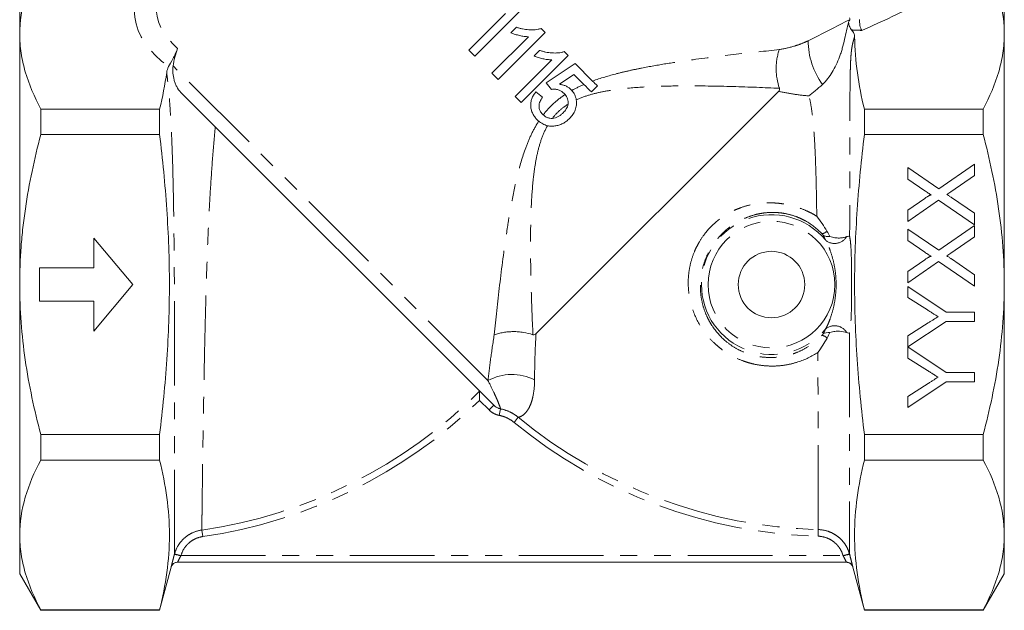
# Model space of a CAD drawing. Units: millimetres. Extents: x 165 to 239, y 88 to 258.
# Drawn here: x 165 to 239, y 177 to 221 of the extents above; entities that cross this region are included whole.
import ezdxf

# ---------------------------------------------------------------- set-up
doc = ezdxf.new("R2010")
doc.units = ezdxf.units.MM
doc.linetypes.add('PHANTOM', pattern=[12.7, 6.35, -1.27, 1.27, -1.27, 1.27, -1.27])

msp = doc.modelspace()

# ---------------------------------------------------------------- linework, layer by layer
at = {"color": 7, "linetype": 'Continuous', "lineweight": 15}
for p, q in [((164.6, 220.166), (164.6, 223.08)), ((238.6, 220.166), (238.6, 223.08)), ((198.808, 218.504), (202.344, 222.04)), ((201.11, 221.713), (198.355, 218.958)), ((201.932, 220.685), (201.514, 220.267)), ((204.085, 220.299), (203.793, 220.591)), ((164.6, 201.33), (164.6, 220.166)), ((202.851, 219.972), (200.096, 217.217)), ((200.549, 216.764), (204.085, 220.299)), ((238.6, 201.33), (238.6, 220.166)), ((198.355, 218.958), (198.808, 218.504)), ((202.29, 215.023), (205.825, 218.559)), ((203.672, 218.944), (203.254, 218.526)), ((205.825, 218.559), (205.533, 218.85)), ((204.591, 218.231), (201.836, 215.476)), ((206.342, 217.951), (204.166, 216.501)), ((207.658, 216.635), (206.342, 217.951)), ((200.096, 217.217), (200.549, 216.764)), ((205.163, 216.392), (206.259, 217.128)), ((206.259, 217.128), (207.01, 216.377)), ((204.166, 216.501), (204.574, 216.002)), ((200.23, 192.255), (176.721, 215.765)), ((201.836, 215.476), (202.29, 215.023)), ((203.894, 215.413), (203.396, 215.821)), ((203.407, 197.638), (221.63, 215.86)), ((166.188, 214.527), (166.188, 212.608)), ((175.114, 214.527), (166.188, 214.527)), ((175.114, 212.608), (175.114, 214.527)), ((228.087, 212.608), (228.087, 214.527)), ((228.087, 214.527), (237.013, 214.527)), ((237.013, 214.527), (237.013, 212.608)), ((175.114, 212.608), (166.188, 212.608)), ((228.087, 212.608), (237.013, 212.608)), ((233.668, 208.531), (236.35, 210.379)), ((236.35, 210.379), (236.35, 209.529)), ((231.35, 210.123), (233.668, 208.531)), ((231.35, 209.261), (231.35, 210.123)), ((236.35, 209.529), (234.584, 208.312)), ((232.617, 208.392), (231.35, 209.261)), ((231.35, 206.934), (232.616, 207.806)), ((233.66, 207.676), (231.35, 206.084)), ((236.35, 205.828), (233.66, 207.676)), ((234.63, 207.871), (236.35, 206.688)), ((231.35, 206.084), (231.35, 206.934)), ((236.35, 206.688), (236.35, 205.828)), ((233.668, 203.916), (236.35, 205.764)), ((236.35, 205.764), (236.35, 204.913)), ((231.35, 205.507), (233.668, 203.916)), ((231.35, 204.646), (231.35, 205.507)), ((173.1, 201.33), (170.164, 204.83)), ((170.164, 204.83), (170.164, 202.58)), ((232.617, 203.777), (231.35, 204.646)), ((236.35, 204.913), (234.584, 203.697)), ((231.35, 202.318), (232.616, 203.191)), ((233.66, 203.061), (231.35, 201.469)), ((236.35, 201.213), (233.66, 203.061)), ((234.63, 203.256), (236.35, 202.073)), ((170.164, 202.58), (166.1, 202.58)), ((166.1, 202.58), (166.1, 200.08)), ((231.35, 201.469), (231.35, 202.318)), ((236.35, 202.073), (236.35, 201.213)), ((164.6, 182.494), (164.6, 201.33)), ((170.164, 197.83), (173.1, 201.33)), ((238.6, 182.494), (238.6, 201.33)), ((231.35, 201.19), (234.232, 199.266)), ((231.35, 200.355), (231.35, 201.19)), ((166.1, 200.08), (170.164, 200.08)), ((170.164, 200.08), (170.164, 197.83)), ((232.822, 199.424), (231.35, 200.355)), ((234.232, 199.266), (236.35, 199.266)), ((236.35, 199.266), (236.35, 198.561)), ((234.232, 198.561), (231.35, 196.643)), ((231.35, 197.473), (232.879, 198.442)), ((236.35, 198.561), (234.232, 198.561)), ((231.35, 196.643), (231.35, 197.473)), ((231.35, 196.638), (234.232, 194.715)), ((231.35, 195.804), (231.35, 196.638)), ((232.822, 194.872), (231.35, 195.804)), ((234.232, 194.715), (236.35, 194.715)), ((236.35, 194.715), (236.35, 194.01)), ((234.232, 194.01), (231.35, 192.087)), ((231.35, 192.921), (232.879, 193.891)), ((236.35, 194.01), (234.232, 194.01)), ((231.35, 192.087), (231.35, 192.921)), ((166.188, 190.052), (166.188, 188.133)), ((175.114, 190.052), (166.188, 190.052)), ((175.114, 188.133), (175.114, 190.052)), ((228.087, 190.052), (237.013, 190.052)), ((228.087, 188.133), (228.087, 190.052)), ((237.013, 190.052), (237.013, 188.133)), ((175.114, 188.133), (166.188, 188.133)), ((228.087, 188.133), (237.013, 188.133)), ((164.6, 179.58), (164.6, 182.494)), ((238.6, 179.58), (238.6, 182.494)), ((175.114, 176.83), (175.983, 180.074)), ((226.736, 180.445), (176.464, 180.445)), ((227.218, 180.074), (228.087, 176.83)), ((164.6, 179.58), (166.188, 176.83)), ((237.013, 176.83), (238.6, 179.58)), ((175.114, 176.855), (166.188, 176.855)), ((166.188, 176.855), (166.188, 176.83)), ((166.188, 176.83), (175.114, 176.83)), ((175.114, 176.83), (175.114, 176.855)), ((228.087, 176.83), (228.087, 176.855)), ((228.087, 176.855), (237.013, 176.855)), ((228.087, 176.83), (237.013, 176.83)), ((237.013, 176.855), (237.013, 176.83))]:
    msp.add_line(p, q, dxfattribs=at)
at = {"color": 8, "linetype": 'PHANTOM', "lineweight": 0}
for p, q in [((199.795, 194.105), (176.129, 217.771)), ((199.877, 191.902), (199.165, 192.613)), ((199.877, 191.902), (200.23, 192.255)), ((200.648, 191.489), (200.746, 191.979)), ((201.757, 190.963), (202.074, 191.347)), ((178.288, 182.87), (178.359, 182.377)), ((224.61, 182.402), (224.623, 182.901)), ((176.239, 181.083), (176.719, 180.945)), ((176.719, 180.945), (226.481, 180.945)), ((226.481, 180.945), (226.962, 181.081))]:
    msp.add_line(p, q, dxfattribs=at)
msp.add_circle((221.1, 201.33), 4.765, dxfattribs=at)
at = {"color": 7, "linetype": 'Continuous', "lineweight": 15}
msp.add_circle((221.1, 201.33), 2.5, dxfattribs=at)
at = {"color": 8, "linetype": 'PHANTOM', "lineweight": 0}
for centre, radius, start, end in [((229.491, 219.69), 5.634, 180.17972, 216.0556), ((221.1, 201.33), 5.26, 39.63082, 320.36918), ((224.716, 205.939), 0.815, 283.14942, 312.8157), ((225.849, 205.473), 1.052, 228.51304, 329.21057), ((225.849, 197.186), 1.052, 30.20298, 131.47081), ((224.704, 196.691), 0.847, 46.90766, 76.4958), ((201.59, 190.855), 3.713, 62.6478, 118.91203), ((173.046, 219.439), 36.943, 278.15728, 314.99758), ((173.046, 219.439), 37.441, 278.15728, 314.23483), ((225.6, 219.83), 37.441, 230.44408, 268.48467), ((225.6, 219.83), 36.943, 230.44408, 268.48467), ((175.597, 177.22), 3.871, 73.30121, 80.64336), ((227.81, 176.446), 4.675, 100.31759, 106.40439), ((176.464, 179.945), 0.5, 138.27164, 165.00452), ((226.736, 179.945), 0.5, 14.99509, 89.99963)]:
    msp.add_arc(centre, radius, start, end, dxfattribs=at)
at = {"color": 7, "linetype": 'Continuous', "lineweight": 15}
for centre, start, end in [((176.466, 179.945), 90.00003, 165.00618), ((176.464, 179.945), 90.00015, 138.27172), ((226.735, 179.945), 14.9656, 89.99997)]:
    msp.add_arc(centre, 0.5, start, end, dxfattribs=at)
at = {"color": 8, "linetype": 'PHANTOM', "lineweight": 0}
for centre, major_axis, ratio, start_param, end_param in [((209.102, 229.331), (34.17, 7.86), 0.327769, 2.738576, 3.37632), ((209.102, 227.166), (35.842, 5.816), 0.341999, 2.799072, 3.468128), ((206.792, 226.589), (33.554, 5.445), 0.341999, 5.335364, 5.516901)]:
    msp.add_ellipse(centre, major_axis=major_axis, ratio=ratio, start_param=start_param, end_param=end_param, dxfattribs=at)
at = {"color": 7, "linetype": 'Continuous', "lineweight": 15}
for points, knots in [([(166.188, 225.805), (165.696, 224.878), (165.296, 223.946), (164.748, 222.068), (164.6, 221.121), (164.6, 220.166)], [0, 0, 0, 0, 0.5, 0.5, 1, 1, 1, 1]), ([(237.508, 224.799), (237.854, 224.035), (238.129, 223.267), (238.502, 221.723), (238.6, 220.947), (238.6, 220.166)], [0, 0, 0, 0, 0.5, 0.5, 1, 1, 1, 1]), ([(203.793, 220.591), (203.717, 220.567), (203.641, 220.544), (203.487, 220.514), (203.409, 220.504), (203.175, 220.483), (203.018, 220.484), (202.701, 220.504), (202.545, 220.526), (202.312, 220.574), (202.235, 220.593), (202.082, 220.636), (202.007, 220.66), (201.932, 220.685)], [0, 0, 0, 0, 0.125, 0.125, 0.25, 0.25, 0.5, 0.5, 0.75, 0.75, 0.875, 0.875, 1, 1, 1, 1]), ([(224.936, 216.374), (225.084, 216.509), (225.212, 216.659), (225.452, 216.973), (225.563, 217.137), (225.774, 217.484), (225.874, 217.666), (226.057, 218.045), (226.141, 218.243), (226.256, 218.553), (226.293, 218.659), (226.362, 218.876), (226.395, 218.987), (226.489, 219.321), (226.544, 219.548), (226.648, 220.009), (226.696, 220.234), (226.791, 220.664), (226.84, 220.872), (226.894, 221.06)], [0, 0, 0, 0, 0.125, 0.125, 0.25, 0.25, 0.375, 0.375, 0.5, 0.5, 0.5625, 0.5625, 0.625, 0.625, 0.75, 0.75, 0.875, 0.875, 1, 1, 1, 1]), ([(227.127, 220.478), (227.101, 220.505), (227.076, 220.539), (227.027, 220.62), (227.002, 220.667), (226.958, 220.768), (226.937, 220.824), (226.907, 220.94), (226.896, 221.001), (226.894, 221.06)], [0, 0, 0, 0, 0.25, 0.25, 0.5, 0.5, 0.75, 0.75, 1, 1, 1, 1]), ([(227.723, 221.254), (227.719, 221.227), (227.717, 221.197), (227.715, 221.13), (227.716, 221.093), (227.723, 220.979), (227.734, 220.897), (227.767, 220.739), (227.787, 220.665), (227.832, 220.538), (227.857, 220.484), (227.882, 220.446)], [0, 0, 0, 0, 0.125, 0.125, 0.25, 0.25, 0.5, 0.5, 0.75, 0.75, 1, 1, 1, 1]), ([(164.6, 220.166), (164.6, 219.929), (164.609, 219.691), (164.645, 219.214), (164.672, 218.975), (164.78, 218.262), (164.886, 217.79), (165.298, 216.379), (165.698, 215.45), (166.188, 214.527)], [0, 0, 0, 0, 0.125, 0.125, 0.25, 0.25, 0.5, 0.5, 1, 1, 1, 1]), ([(201.514, 220.267), (201.567, 220.245), (201.62, 220.222), (201.728, 220.183), (201.782, 220.165), (201.947, 220.115), (202.059, 220.086), (202.282, 220.033), (202.395, 220.012), (202.565, 219.989), (202.622, 219.982), (202.736, 219.974), (202.793, 219.973), (202.851, 219.972)], [0, 0, 0, 0, 0.125, 0.125, 0.25, 0.25, 0.5, 0.5, 0.75, 0.75, 0.875, 0.875, 1, 1, 1, 1]), ([(227.127, 220.478), (227.199, 220.398), (227.256, 220.314), (227.331, 220.145), (227.35, 220.058), (227.351, 219.97)], [0, 0, 0, 0, 0.5, 0.5, 1, 1, 1, 1]), ([(228.087, 214.527), (227.863, 215.434), (227.682, 216.341), (227.43, 218.156), (227.36, 219.063), (227.351, 219.97)], [0, 0, 0, 0, 0.5, 0.5, 1, 1, 1, 1]), ([(238.6, 220.166), (238.6, 219.693), (238.564, 219.217), (238.422, 218.265), (238.315, 217.791), (237.903, 216.38), (237.503, 215.45), (237.013, 214.527)], [0, 0, 0, 0, 0.25, 0.25, 0.5, 0.5, 1, 1, 1, 1]), ([(175.792, 217.726), (175.881, 217.89), (175.992, 218.082), (176.171, 218.424), (176.233, 218.547), (176.354, 218.805), (176.413, 218.94), (176.468, 219.083)], [0, 0, 0, 0, 0.5, 0.5, 0.75, 0.75, 1, 1, 1, 1]), ([(203.254, 218.526), (203.307, 218.504), (203.361, 218.482), (203.468, 218.442), (203.523, 218.424), (203.687, 218.374), (203.798, 218.345), (204.022, 218.293), (204.134, 218.271), (204.305, 218.248), (204.362, 218.242), (204.477, 218.234), (204.534, 218.233), (204.591, 218.231)], [0, 0, 0, 0, 0.125, 0.125, 0.25, 0.25, 0.5, 0.5, 0.75, 0.75, 0.875, 0.875, 1, 1, 1, 1]), ([(205.533, 218.85), (205.457, 218.827), (205.38, 218.804), (205.226, 218.773), (205.148, 218.764), (204.914, 218.742), (204.757, 218.743), (204.441, 218.764), (204.284, 218.786), (204.052, 218.834), (203.975, 218.853), (203.823, 218.896), (203.748, 218.92), (203.672, 218.944)], [0, 0, 0, 0, 0.125, 0.125, 0.25, 0.25, 0.5, 0.5, 0.75, 0.75, 0.875, 0.875, 1, 1, 1, 1]), ([(221.695, 216.093), (221.617, 216.326), (221.558, 216.565), (221.498, 216.936), (221.483, 217.061), (221.462, 217.316), (221.457, 217.444), (221.457, 217.696), (221.461, 217.821), (221.481, 218.069), (221.495, 218.193), (221.535, 218.435), (221.559, 218.553), (221.603, 218.724), (221.618, 218.78), (221.652, 218.891), (221.671, 218.946), (221.689, 218.998)], [0, 0, 0, 0, 0.25, 0.25, 0.375, 0.375, 0.5, 0.5, 0.625, 0.625, 0.75, 0.75, 0.875, 0.875, 0.9375, 0.9375, 1, 1, 1, 1]), ([(176.129, 217.771), (176.106, 217.612), (176.104, 217.446), (176.123, 217.186), (176.134, 217.097), (176.163, 216.92), (176.182, 216.831), (176.227, 216.654), (176.254, 216.566), (176.319, 216.389), (176.356, 216.302), (176.483, 216.053), (176.59, 215.896), (176.721, 215.765)], [0, 0, 0, 0, 0.25, 0.25, 0.375, 0.375, 0.5, 0.5, 0.625, 0.625, 0.75, 0.75, 1, 1, 1, 1]), ([(206.03, 215.997), (206.001, 216.025), (205.972, 216.052), (205.911, 216.103), (205.879, 216.127), (205.78, 216.194), (205.711, 216.233), (205.562, 216.299), (205.485, 216.326), (205.326, 216.367), (205.245, 216.38), (205.163, 216.392)], [0, 0, 0, 0, 0.125, 0.125, 0.25, 0.25, 0.5, 0.5, 0.75, 0.75, 1, 1, 1, 1]), ([(221.63, 215.86), (221.657, 215.887), (221.681, 215.919), (221.708, 215.996), (221.711, 216.044), (221.695, 216.093)], [0, 0, 0, 0, 0.5, 0.5, 1, 1, 1, 1]), ([(224.936, 216.374), (224.758, 216.211), (224.583, 216.062), (224.328, 215.851), (224.244, 215.783), (224.078, 215.651), (223.996, 215.587), (223.916, 215.525)], [0, 0, 0, 0, 0.5, 0.5, 0.75, 0.75, 1, 1, 1, 1]), ([(203.396, 215.821), (203.364, 215.782), (203.333, 215.743), (203.275, 215.662), (203.248, 215.621), (203.173, 215.493), (203.129, 215.404), (203.06, 215.217), (203.036, 215.122), (203.007, 214.928), (203.003, 214.828), (203.015, 214.634), (203.031, 214.539), (203.081, 214.353), (203.117, 214.263), (203.203, 214.094), (203.254, 214.014), (203.339, 213.9), (203.369, 213.864), (203.432, 213.793), (203.464, 213.759), (203.497, 213.725)], [0, 0, 0, 0, 0.0625, 0.0625, 0.125, 0.125, 0.25, 0.25, 0.375, 0.375, 0.5, 0.5, 0.625, 0.625, 0.75, 0.75, 0.875, 0.875, 0.9375, 0.9375, 1, 1, 1, 1]), ([(203.908, 214.13), (203.868, 214.172), (203.83, 214.214), (203.762, 214.305), (203.732, 214.354), (203.682, 214.458), (203.663, 214.514), (203.637, 214.628), (203.63, 214.687), (203.633, 214.807), (203.639, 214.867), (203.667, 214.984), (203.687, 215.043), (203.734, 215.154), (203.762, 215.208), (203.824, 215.312), (203.859, 215.363), (203.894, 215.413)], [0, 0, 0, 0, 0.125, 0.125, 0.25, 0.25, 0.375, 0.375, 0.5, 0.5, 0.625, 0.625, 0.75, 0.75, 0.875, 0.875, 1, 1, 1, 1]), ([(204.574, 216.002), (204.617, 216.01), (204.66, 216.018), (204.745, 216.026), (204.787, 216.026), (204.914, 216.02), (205, 216.006), (205.16, 215.958), (205.234, 215.92), (205.339, 215.851), (205.372, 215.826), (205.436, 215.772), (205.466, 215.743), (205.496, 215.715)], [0, 0, 0, 0, 0.125, 0.125, 0.25, 0.25, 0.5, 0.5, 0.75, 0.75, 0.875, 0.875, 1, 1, 1, 1]), ([(205.585, 215.618), (205.626, 215.57), (205.663, 215.519), (205.729, 215.409), (205.759, 215.351), (205.801, 215.225), (205.815, 215.161), (205.827, 215.027), (205.823, 214.959), (205.812, 214.893)], [0, 0, 0, 0, 0.25, 0.25, 0.5, 0.5, 0.75, 0.75, 1, 1, 1, 1]), ([(206.43, 215.224), (206.409, 215.358), (206.371, 215.486), (206.253, 215.726), (206.18, 215.833), (206.094, 215.928)], [0, 0, 0, 0, 0.5, 0.5, 1, 1, 1, 1]), ([(205.812, 214.893), (205.801, 214.83), (205.785, 214.768), (205.739, 214.649), (205.71, 214.592), (205.645, 214.484), (205.609, 214.432), (205.53, 214.333), (205.487, 214.287), (205.442, 214.242)], [0, 0, 0, 0, 0.25, 0.25, 0.5, 0.5, 0.75, 0.75, 1, 1, 1, 1]), ([(205.923, 213.815), (205.967, 213.862), (206.012, 213.909), (206.096, 214.008), (206.135, 214.059), (206.242, 214.218), (206.304, 214.333), (206.373, 214.517), (206.393, 214.579), (206.422, 214.705), (206.432, 214.769), (206.452, 214.964), (206.449, 215.096), (206.43, 215.224)], [0, 0, 0, 0, 0.125, 0.125, 0.25, 0.25, 0.5, 0.5, 0.625, 0.625, 0.75, 0.75, 1, 1, 1, 1]), ([(204.635, 213.832), (204.57, 213.827), (204.505, 213.831), (204.41, 213.846), (204.378, 213.852), (204.315, 213.869), (204.285, 213.88), (204.197, 213.916), (204.141, 213.946), (204.036, 214.015), (203.989, 214.054), (203.944, 214.096)], [0, 0, 0, 0, 0.25, 0.25, 0.375, 0.375, 0.5, 0.5, 0.75, 0.75, 1, 1, 1, 1]), ([(205.442, 214.242), (205.387, 214.188), (205.33, 214.135), (205.209, 214.042), (205.145, 214), (205.009, 213.926), (204.937, 213.896), (204.789, 213.851), (204.712, 213.837), (204.635, 213.832)], [0, 0, 0, 0, 0.25, 0.25, 0.5, 0.5, 0.75, 0.75, 1, 1, 1, 1]), ([(203.609, 213.621), (203.655, 213.581), (203.703, 213.544), (203.805, 213.474), (203.858, 213.441), (204.025, 213.352), (204.143, 213.308), (204.269, 213.279)], [0, 0, 0, 0, 0.25, 0.25, 0.5, 0.5, 1, 1, 1, 1]), ([(204.269, 213.279), (204.36, 213.258), (204.453, 213.246), (204.638, 213.239), (204.731, 213.247), (204.823, 213.257)], [0, 0, 0, 0, 0.5, 0.5, 1, 1, 1, 1]), ([(204.823, 213.257), (204.875, 213.265), (204.927, 213.272), (205.03, 213.294), (205.081, 213.308), (205.231, 213.355), (205.328, 213.394), (205.513, 213.49), (205.601, 213.546), (205.727, 213.64), (205.768, 213.673), (205.847, 213.742), (205.885, 213.779), (205.923, 213.815)], [0, 0, 0, 0, 0.125, 0.125, 0.25, 0.25, 0.5, 0.5, 0.75, 0.75, 0.875, 0.875, 1, 1, 1, 1]), ([(164.6, 201.33), (164.6, 202.279), (164.636, 203.23), (164.744, 204.66), (164.789, 205.138), (164.895, 206.091), (164.956, 206.565), (165.302, 208.926), (165.702, 210.779), (166.188, 212.608)], [0, 0, 0, 0, 0.25, 0.25, 0.375, 0.375, 0.5, 0.5, 1, 1, 1, 1]), ([(175.114, 190.052), (175.345, 191.931), (175.532, 193.821), (175.785, 197.591), (175.851, 199.473), (175.85, 203.234), (175.783, 205.112), (175.53, 208.863), (175.344, 210.736), (175.114, 212.608)], [0, 0, 0, 0, 0.25, 0.25, 0.5, 0.5, 0.75, 0.75, 1, 1, 1, 1]), ([(228.087, 190.052), (227.855, 191.931), (227.669, 193.821), (227.416, 197.591), (227.35, 199.473), (227.351, 203.234), (227.418, 205.112), (227.671, 208.863), (227.856, 210.736), (228.087, 212.608)], [0, 0, 0, 0, 0.25, 0.25, 0.5, 0.5, 0.75, 0.75, 1, 1, 1, 1]), ([(238.6, 201.33), (238.6, 202.279), (238.564, 203.23), (238.421, 205.135), (238.314, 206.092), (237.899, 208.926), (237.499, 210.779), (237.013, 212.608)], [0, 0, 0, 0, 0.25, 0.25, 0.5, 0.5, 1, 1, 1, 1]), ([(232.616, 207.806), (232.648, 207.828), (232.708, 207.868), (232.792, 207.924), (232.867, 207.969), (232.931, 208.007), (232.986, 208.035), (233.03, 208.055), (233.065, 208.065), (233.085, 208.066), (233.093, 208.066)], [0, 0, 0, 0, 0.209538, 0.393206, 0.554151, 0.689382, 0.80228, 0.889952, 0.956059, 1, 1, 1, 1]), ([(233.093, 208.066), (233.062, 208.087), (232.994, 208.134), (232.883, 208.209), (232.756, 208.297), (232.665, 208.359), (232.617, 208.392)], [0, 0, 0, 0, 0.195959, 0.429465, 0.696675, 1, 1, 1, 1]), ([(234.584, 208.312), (234.534, 208.277), (234.435, 208.208), (234.335, 208.14), (234.286, 208.107)], [0, 0, 0, 0, 0.505782, 1, 1, 1, 1]), ([(234.286, 208.107), (234.324, 208.081), (234.392, 208.034), (234.486, 207.968), (234.564, 207.916), (234.61, 207.885), (234.63, 207.871)], [0, 0, 0, 0, 0.326889, 0.601754, 0.825221, 1, 1, 1, 1]), ([(225.27, 205.341), (225.158, 205.534), (225.038, 205.724), (224.784, 206.099), (224.649, 206.284), (224.508, 206.467)], [0, 0, 0, 0, 0.5, 0.5, 1, 1, 1, 1]), ([(225.489, 204.941), (225.388, 204.929), (225.295, 204.934), (225.17, 204.96), (225.131, 204.973), (225.059, 205.003), (225.025, 205.022), (224.995, 205.043)], [0, 0, 0, 0, 0.5, 0.5, 0.75, 0.75, 1, 1, 1, 1]), ([(226.752, 204.935), (226.681, 204.908), (226.6, 204.884), (226.419, 204.848), (226.317, 204.836), (226.098, 204.828), (225.983, 204.833), (225.742, 204.867), (225.616, 204.896), (225.489, 204.941)], [0, 0, 0, 0, 0.25, 0.25, 0.5, 0.5, 0.75, 0.75, 1, 1, 1, 1]), ([(226.752, 204.935), (226.802, 204.954), (226.846, 204.963), (226.921, 204.963), (226.953, 204.954), (226.978, 204.937)], [0, 0, 0, 0, 0.5, 0.5, 1, 1, 1, 1]), ([(233.093, 203.45), (233.062, 203.472), (232.994, 203.518), (232.883, 203.594), (232.756, 203.681), (232.665, 203.744), (232.617, 203.777)], [0, 0, 0, 0, 0.195959, 0.429465, 0.696675, 1, 1, 1, 1]), ([(234.584, 203.697), (234.534, 203.662), (234.435, 203.593), (234.335, 203.525), (234.286, 203.491)], [0, 0, 0, 0, 0.505782, 1, 1, 1, 1]), ([(232.616, 203.191), (232.648, 203.212), (232.708, 203.252), (232.792, 203.308), (232.867, 203.354), (232.931, 203.392), (232.986, 203.419), (233.03, 203.44), (233.065, 203.45), (233.085, 203.45), (233.093, 203.45)], [0, 0, 0, 0, 0.209538, 0.393206, 0.554151, 0.689382, 0.80228, 0.889952, 0.956059, 1, 1, 1, 1]), ([(234.286, 203.491), (234.324, 203.466), (234.392, 203.418), (234.486, 203.353), (234.564, 203.301), (234.61, 203.27), (234.63, 203.256)], [0, 0, 0, 0, 0.326889, 0.6017543, 0.8252208, 1, 1, 1, 1]), ([(166.188, 190.052), (165.943, 190.973), (165.72, 191.902), (165.326, 193.778), (165.157, 194.717), (164.746, 197.541), (164.6, 199.431), (164.6, 201.33)], [0, 0, 0, 0, 0.25, 0.25, 0.5, 0.5, 1, 1, 1, 1]), ([(237.013, 190.052), (237.257, 190.972), (237.48, 191.901), (237.874, 193.777), (238.043, 194.717), (238.455, 197.542), (238.6, 199.432), (238.6, 201.33)], [0, 0, 0, 0, 0.25, 0.25, 0.5, 0.5, 1, 1, 1, 1]), ([(233.623, 198.915), (233.568, 198.95), (233.449, 199.026), (233.26, 199.146), (233.049, 199.28), (232.9, 199.374), (232.822, 199.424)], [0, 0, 0, 0, 0.2078342, 0.4440754, 0.7078336, 1, 1, 1, 1]), ([(232.879, 198.442), (232.947, 198.486), (233.079, 198.57), (233.271, 198.692), (233.451, 198.807), (233.567, 198.88), (233.623, 198.915)], [0, 0, 0, 0, 0.27481, 0.53324, 0.77433, 1, 1, 1, 1]), ([(203.174, 197.559), (202.942, 197.636), (202.701, 197.694), (202.328, 197.753), (202.2, 197.768), (201.946, 197.787), (201.693, 197.796), (201.442, 197.785), (201.192, 197.764), (201.068, 197.748), (200.828, 197.707), (200.711, 197.682), (200.54, 197.637), (200.484, 197.621), (200.374, 197.586), (200.319, 197.568), (200.266, 197.548)], [0, 0, 0, 0, 0.25, 0.25, 0.375, 0.375, 0.5, 0.625, 0.625, 0.75, 0.75, 0.875, 0.875, 0.9375, 0.9375, 1, 1, 1, 1]), ([(203.174, 197.559), (203.225, 197.542), (203.272, 197.55), (203.348, 197.584), (203.379, 197.609), (203.407, 197.638)], [0, 0, 0, 0, 0.5, 0.5, 1, 1, 1, 1]), ([(225.499, 197.718), (225.625, 197.762), (225.75, 197.79), (225.991, 197.822), (226.109, 197.826), (226.433, 197.813), (226.618, 197.77), (226.758, 197.716)], [0, 0, 0, 0, 0.25, 0.25, 0.5, 0.5, 1, 1, 1, 1]), ([(225.282, 197.31), (225.179, 197.124), (225.069, 196.942), (224.838, 196.58), (224.717, 196.401), (224.589, 196.224)], [0, 0, 0, 0, 0.5, 0.5, 1, 1, 1, 1]), ([(233.623, 194.364), (233.568, 194.399), (233.449, 194.475), (233.26, 194.595), (233.049, 194.729), (232.9, 194.823), (232.822, 194.872)], [0, 0, 0, 0, 0.2078342, 0.4440754, 0.7078336, 1, 1, 1, 1]), ([(232.879, 193.891), (232.947, 193.934), (233.079, 194.019), (233.271, 194.14), (233.451, 194.255), (233.567, 194.328), (233.623, 194.364)], [0, 0, 0, 0, 0.27481, 0.53324, 0.77433, 1, 1, 1, 1]), ([(199.168, 193.316), (199.168, 193.307), (199.168, 193.274), (199.167, 193.179), (199.167, 193.118), (199.167, 192.985), (199.167, 192.913), (199.166, 192.766), (199.166, 192.689), (199.165, 192.613)], [0, 0, 0, 0, 0.25, 0.25, 0.5, 0.5, 0.75, 0.75, 1, 1, 1, 1]), ([(200.23, 192.255), (200.301, 192.185), (200.38, 192.126), (200.554, 192.033), (200.648, 191.999), (200.746, 191.979)], [0, 0, 0, 0, 0.5, 0.5, 1, 1, 1, 1]), ([(166.188, 188.133), (165.696, 187.206), (165.296, 186.274), (164.748, 184.396), (164.6, 183.449), (164.6, 182.494)], [0, 0, 0, 0, 0.5, 0.5, 1, 1, 1, 1]), ([(175.114, 176.855), (175.345, 177.795), (175.531, 178.735), (175.784, 180.614), (175.917, 182.494), (175.784, 184.374), (175.531, 186.253), (175.345, 187.193), (175.114, 188.133)], [0, 0, 0, 0, 0.25, 0.25, 0.5, 0.75, 0.75, 1, 1, 1, 1]), ([(228.087, 176.855), (227.855, 177.795), (227.669, 178.735), (227.417, 180.614), (227.284, 182.494), (227.417, 184.374), (227.669, 186.253), (227.855, 187.193), (228.087, 188.133)], [0, 0, 0, 0, 0.25, 0.25, 0.5, 0.75, 0.75, 1, 1, 1, 1]), ([(237.013, 188.133), (237.505, 187.206), (237.905, 186.274), (238.453, 184.396), (238.6, 183.449), (238.6, 182.494)], [0, 0, 0, 0, 0.5, 0.5, 1, 1, 1, 1]), ([(164.6, 182.494), (164.6, 182.257), (164.609, 182.019), (164.645, 181.542), (164.672, 181.303), (164.78, 180.59), (164.886, 180.117), (165.298, 178.707), (165.698, 177.777), (166.188, 176.855)], [0, 0, 0, 0, 0.125, 0.125, 0.25, 0.25, 0.5, 0.5, 1, 1, 1, 1]), ([(238.6, 182.494), (238.6, 182.257), (238.591, 182.019), (238.555, 181.542), (238.528, 181.303), (238.421, 180.59), (238.315, 180.117), (237.902, 178.707), (237.503, 177.777), (237.013, 176.855)], [0, 0, 0, 0, 0.125, 0.125, 0.25, 0.25, 0.5, 0.5, 1, 1, 1, 1])]:
    msp.add_open_spline(points, degree=3, knots=knots, dxfattribs=at)
for points in [[(226.981, 221.25), (226.997, 221.309), (226.99, 221.357), (226.961, 221.386)], [(226.894, 221.06), (226.934, 221.126), (226.965, 221.192), (226.981, 221.25)], [(176.468, 219.083), (176.296, 218.642), (176.194, 218.207), (176.129, 217.771)], [(175.649, 217.28), (175.669, 217.431), (175.714, 217.579), (175.792, 217.726)], [(175.114, 214.527), (175.34, 215.445), (175.522, 216.362), (175.649, 217.28)], [(207.01, 216.377), (207.19, 216.197), (207.375, 216.012), (207.566, 215.821)], [(207.566, 215.821), (207.717, 215.972), (207.868, 216.123), (208.019, 216.274)], [(208.019, 216.274), (207.896, 216.397), (207.776, 216.517), (207.658, 216.635)], [(205.496, 215.715), (205.526, 215.683), (205.556, 215.651), (205.585, 215.618)], [(206.094, 215.928), (206.073, 215.951), (206.051, 215.974), (206.03, 215.997)], [(203.944, 214.096), (203.932, 214.108), (203.92, 214.119), (203.908, 214.13)], [(203.497, 213.725), (203.534, 213.69), (203.571, 213.655), (203.609, 213.621)], [(225.489, 204.941), (225.42, 205.076), (225.347, 205.209), (225.27, 205.341)], [(225.499, 197.718), (225.293, 197.743), (225.117, 197.703), (224.995, 197.617)], [(225.282, 197.31), (225.358, 197.445), (225.43, 197.581), (225.499, 197.718)], [(226.758, 197.716), (226.853, 197.679), (226.926, 197.678), (226.975, 197.709)]]:
    msp.add_open_spline(points, degree=3, dxfattribs=at)
at = {"color": 8, "linetype": 'PHANTOM', "lineweight": 0}
for points in [[(223.857, 219.672), (224.92, 220.212), (225.964, 220.739), (226.981, 221.25)], [(206.094, 215.928), (206.394, 216.096), (206.7, 216.243), (207.01, 216.377)], [(224.995, 205.043), (224.965, 205.078), (224.933, 205.112), (224.901, 205.145)], [(225.152, 204.685), (225.1, 204.81), (225.048, 204.929), (224.995, 205.043)], [(224.901, 197.515), (224.933, 197.548), (224.965, 197.582), (224.995, 197.617)], [(224.995, 197.617), (225.048, 197.731), (225.1, 197.85), (225.152, 197.975)], [(176.227, 181.039), (176.231, 181.054), (176.235, 181.068), (176.239, 181.083)], [(176.719, 180.945), (176.716, 180.939), (176.713, 180.934), (176.71, 180.928)], [(226.489, 180.931), (226.487, 180.936), (226.484, 180.94), (226.481, 180.945)], [(226.962, 181.081), (226.966, 181.069), (226.969, 181.057), (226.972, 181.045)]]:
    msp.add_open_spline(points, degree=3, dxfattribs=at)
for points, knots in [([(227.351, 219.97), (227.327, 219.896), (227.302, 219.818), (227.265, 219.69), (227.253, 219.647), (227.229, 219.557), (227.218, 219.51), (227.185, 219.371), (227.167, 219.277), (227.137, 219.103), (227.125, 219.021), (227.106, 218.866), (227.098, 218.793), (227.085, 218.652), (227.079, 218.585), (227.064, 218.385), (227.057, 218.256), (227.039, 217.875), (227.031, 217.627), (227.019, 217.122), (227.015, 216.867), (227.004, 216.085), (227, 215.542), (226.995, 214.686), (226.994, 214.394), (226.991, 213.799), (226.99, 213.496), (226.988, 212.877), (226.987, 212.561), (226.986, 211.921), (226.985, 211.597), (226.983, 210.613), (226.982, 209.941), (226.981, 208.565), (226.98, 207.861), (226.979, 206.42), (226.978, 205.682), (226.978, 204.937)], [0, 0, 0, 0, 0.015625, 0.015625, 0.023437, 0.023437, 0.03125, 0.03125, 0.046875, 0.046875, 0.0625, 0.0625, 0.078125, 0.078125, 0.09375, 0.09375, 0.125, 0.125, 0.1875, 0.1875, 0.25, 0.25, 0.375, 0.375, 0.4375, 0.4375, 0.5, 0.5, 0.5625, 0.5625, 0.625, 0.625, 0.75, 0.75, 0.875, 0.875, 1, 1, 1, 1]), ([(227.882, 220.446), (227.815, 220.449), (227.748, 220.452), (227.681, 220.454), (227.496, 220.462), (227.312, 220.47), (227.127, 220.478)], [0, 0, 0, 0, 0.000402726, 0.000402726, 0.000402726, 0.001515823, 0.001515823, 0.001515823, 0.001515823]), ([(221.689, 218.998), (222.051, 219.064), (222.412, 219.144), (222.951, 219.303), (223.131, 219.363), (223.492, 219.501), (223.674, 219.579), (223.857, 219.672)], [0, 0, 0, 0, 0.5, 0.5, 0.75, 0.75, 1, 1, 1, 1]), ([(207.658, 216.635), (208.259, 216.856), (208.871, 217.037), (209.795, 217.275), (210.105, 217.348), (210.722, 217.486), (211.03, 217.55), (211.952, 217.732), (212.565, 217.84), (213.781, 218.037), (214.386, 218.127), (216.171, 218.378), (217.329, 218.52), (219.57, 218.778), (220.653, 218.893), (221.689, 218.998)], [0, 0, 0, 0, 0.125, 0.125, 0.1875, 0.1875, 0.25, 0.25, 0.375, 0.375, 0.5, 0.5, 0.75, 0.75, 1, 1, 1, 1]), ([(176.227, 181.039), (176.227, 181.076), (176.227, 181.131), (176.227, 181.277), (176.228, 181.367), (176.229, 181.69), (176.229, 181.974), (176.231, 182.501), (176.231, 182.694), (176.232, 183.114), (176.233, 183.342), (176.235, 184.068), (176.236, 184.61), (176.238, 185.806), (176.24, 186.46), (176.241, 187.529), (176.242, 187.898), (176.243, 188.652), (176.244, 189.039), (176.245, 190.23), (176.246, 191.062), (176.246, 192.367), (176.246, 192.812), (176.246, 193.722), (176.246, 194.18), (176.245, 195.568), (176.243, 196.508), (176.239, 198.417), (176.236, 199.386), (176.229, 200.861), (176.226, 201.358), (176.22, 202.343), (176.216, 202.834), (176.204, 204.298), (176.194, 205.266), (176.174, 206.706), (176.167, 207.184), (176.15, 208.137), (176.14, 208.611), (176.108, 210.027), (176.081, 210.95), (176.028, 212.316), (176.008, 212.768), (175.961, 213.667), (175.935, 214.115), (175.874, 215.01), (175.839, 215.458), (175.755, 216.361), (175.707, 216.816), (175.649, 217.28)], [0, 0, 0, 0, 0.03125, 0.03125, 0.0625, 0.0625, 0.125, 0.125, 0.15625, 0.15625, 0.1875, 0.1875, 0.25, 0.25, 0.3125, 0.3125, 0.34375, 0.34375, 0.375, 0.375, 0.4375, 0.4375, 0.46875, 0.46875, 0.5, 0.5, 0.5625, 0.5625, 0.625, 0.625, 0.65625, 0.65625, 0.6875, 0.6875, 0.75, 0.75, 0.78125, 0.78125, 0.8125, 0.8125, 0.875, 0.875, 0.90625, 0.90625, 0.9375, 0.9375, 0.96875, 0.96875, 1, 1, 1, 1]), ([(221.695, 216.093), (220.584, 216.143), (219.416, 216.189), (216.989, 216.257), (215.729, 216.28), (213.778, 216.27), (213.117, 216.258), (211.786, 216.209), (211.114, 216.172), (210.1, 216.08), (209.76, 216.043), (209.083, 215.951), (208.745, 215.897), (208.074, 215.763), (207.74, 215.684), (207.079, 215.488), (206.751, 215.371), (206.43, 215.224)], [0, 0, 0, 0, 0.25, 0.25, 0.5, 0.5, 0.625, 0.625, 0.75, 0.75, 0.8125, 0.8125, 0.875, 0.875, 0.9375, 0.9375, 1, 1, 1, 1]), ([(203.944, 214.096), (204.172, 214.394), (204.428, 214.676), (204.978, 215.184), (205.273, 215.412), (205.585, 215.618)], [0, 0, 0, 0, 0.5, 0.5, 1, 1, 1, 1]), ([(223.916, 215.525), (223.521, 215.548), (223.132, 215.595), (222.369, 215.714), (221.996, 215.786), (221.63, 215.86)], [0, 0, 0, 0, 0.5, 0.5, 1, 1, 1, 1]), ([(224.508, 206.467), (224.495, 207.334), (224.48, 208.174), (224.44, 209.802), (224.415, 210.589), (224.363, 211.733), (224.344, 212.106), (224.296, 212.834), (224.269, 213.189), (224.201, 213.883), (224.161, 214.221), (224.059, 214.881), (223.997, 215.204), (223.916, 215.525)], [0, 0, 0, 0, 0.25, 0.25, 0.5, 0.5, 0.625, 0.625, 0.75, 0.75, 0.875, 0.875, 1, 1, 1, 1]), ([(205.812, 214.893), (205.588, 214.753), (205.376, 214.596), (204.982, 214.243), (204.799, 214.045), (204.635, 213.832)], [0, 0, 0, 0, 0.5, 0.5, 1, 1, 1, 1]), ([(179.294, 213.191), (179.227, 212.419), (179.161, 211.647), (179.04, 210.088), (178.985, 209.302), (178.887, 207.704), (178.843, 206.899), (178.766, 205.279), (178.732, 204.462), (178.671, 202.817), (178.643, 201.988), (178.593, 200.315), (178.571, 199.49), (178.53, 197.861), (178.512, 197.058), (178.487, 195.87), (178.479, 195.477), (178.463, 194.697), (178.456, 194.309), (178.435, 193.159), (178.422, 192.422), (178.399, 191.01), (178.388, 190.334), (178.373, 189.365), (178.369, 189.05), (178.36, 188.435), (178.356, 188.136), (178.344, 187.278), (178.337, 186.751), (178.324, 185.786), (178.318, 185.348), (178.311, 184.759), (178.309, 184.575), (178.304, 184.236), (178.303, 184.08), (178.297, 183.651), (178.295, 183.419), (178.291, 183.151), (178.29, 183.076), (178.289, 182.952), (178.288, 182.904), (178.288, 182.87)], [0, 0, 0, 0, 0.0625, 0.0625, 0.125, 0.125, 0.1875, 0.1875, 0.25, 0.25, 0.3125, 0.3125, 0.375, 0.375, 0.4375, 0.4375, 0.46875, 0.46875, 0.5, 0.5, 0.5625, 0.5625, 0.625, 0.625, 0.65625, 0.65625, 0.6875, 0.6875, 0.75, 0.75, 0.8125, 0.8125, 0.84375, 0.84375, 0.875, 0.875, 0.9375, 0.9375, 0.96875, 0.96875, 1, 1, 1, 1]), ([(200.266, 197.548), (200.387, 198.736), (200.52, 199.985), (200.825, 202.577), (200.995, 203.92), (201.257, 205.65), (201.312, 205.999), (201.429, 206.698), (201.49, 207.048), (201.685, 208.1), (201.83, 208.805), (202.177, 210.212), (202.377, 210.915), (202.762, 211.961), (202.905, 212.308), (203.227, 212.98), (203.406, 213.307), (203.609, 213.621)], [0, 0, 0, 0, 0.25, 0.25, 0.5, 0.5, 0.5625, 0.5625, 0.625, 0.625, 0.75, 0.75, 0.875, 0.875, 0.9375, 0.9375, 1, 1, 1, 1]), ([(204.269, 213.279), (204.09, 212.964), (203.945, 212.635), (203.702, 211.954), (203.603, 211.603), (203.441, 210.905), (203.377, 210.557), (203.269, 209.86), (203.225, 209.513), (203.117, 208.472), (203.074, 207.782), (203.015, 206.41), (203.001, 205.727), (202.985, 203.711), (203.007, 202.411), (203.076, 199.907), (203.123, 198.703), (203.174, 197.559)], [0, 0, 0, 0, 0.0625, 0.0625, 0.125, 0.125, 0.1875, 0.1875, 0.25, 0.25, 0.375, 0.375, 0.5, 0.5, 0.75, 0.75, 1, 1, 1, 1]), ([(224.589, 196.224), (224.123, 195.92), (223.625, 195.681), (222.824, 195.421), (222.553, 195.353), (222.005, 195.252), (221.727, 195.22), (221.167, 195.194), (220.882, 195.199), (220.323, 195.247), (220.047, 195.29), (219.637, 195.381), (219.501, 195.416), (219.23, 195.495), (219.095, 195.54), (218.698, 195.686), (218.442, 195.801), (217.949, 196.061), (217.712, 196.208), (217.369, 196.451), (217.257, 196.537), (217.04, 196.715), (216.935, 196.807), (216.63, 197.092), (216.441, 197.294), (216.09, 197.721), (215.928, 197.948), (215.487, 198.66), (215.261, 199.163), (215.024, 199.961), (214.962, 200.235), (214.876, 200.784), (214.851, 201.06), (214.84, 201.614), (214.852, 201.895), (214.917, 202.454), (214.969, 202.729), (215.109, 203.269), (215.197, 203.534), (215.359, 203.924), (215.418, 204.054), (215.545, 204.307), (215.612, 204.43), (215.826, 204.791), (215.985, 205.021), (216.247, 205.347), (216.338, 205.454), (216.529, 205.66), (216.629, 205.76), (217.142, 206.24), (217.595, 206.556), (218.216, 206.872), (218.343, 206.931), (218.6, 207.04), (218.729, 207.089), (219.122, 207.225), (219.389, 207.297), (219.934, 207.407), (220.213, 207.444), (220.77, 207.482), (221.049, 207.483), (221.468, 207.458), (221.608, 207.446), (221.888, 207.412), (222.028, 207.391), (222.444, 207.314), (222.716, 207.246), (223.25, 207.079), (223.511, 206.979), (223.895, 206.805), (224.022, 206.742), (224.269, 206.61), (224.39, 206.54), (224.508, 206.467)], [0, 0, 0, 0, 0.0625, 0.0625, 0.09375, 0.09375, 0.125, 0.125, 0.15625, 0.15625, 0.1875, 0.1875, 0.203125, 0.203125, 0.21875, 0.21875, 0.25, 0.25, 0.28125, 0.28125, 0.296875, 0.296875, 0.3125, 0.3125, 0.34375, 0.34375, 0.375, 0.375, 0.4375, 0.4375, 0.46875, 0.46875, 0.5, 0.5, 0.53125, 0.53125, 0.5625, 0.5625, 0.59375, 0.59375, 0.609375, 0.609375, 0.625, 0.625, 0.65625, 0.65625, 0.671875, 0.671875, 0.6875, 0.6875, 0.75, 0.75, 0.765625, 0.765625, 0.78125, 0.78125, 0.8125, 0.8125, 0.84375, 0.84375, 0.875, 0.875, 0.890625, 0.890625, 0.90625, 0.90625, 0.9375, 0.9375, 0.96875, 0.96875, 0.984375, 0.984375, 1, 1, 1, 1]), ([(224.901, 205.145), (224.537, 205.53), (224.125, 205.853), (223.542, 206.179), (223.422, 206.241), (223.179, 206.352), (223.056, 206.403), (222.682, 206.54), (222.426, 206.612), (222.031, 206.689), (221.897, 206.71), (221.63, 206.74), (221.496, 206.75), (221.098, 206.763), (220.833, 206.752), (220.438, 206.703), (220.306, 206.682), (220.047, 206.63), (219.919, 206.599), (219.539, 206.493), (219.293, 206.404), (218.932, 206.243), (218.813, 206.184), (218.579, 206.059), (218.466, 205.993), (218.132, 205.782), (217.92, 205.626), (217.619, 205.368), (217.52, 205.278), (217.33, 205.09), (217.237, 204.992), (216.973, 204.69), (216.812, 204.478), (216.521, 204.032), (216.39, 203.797), (216.162, 203.307), (216.068, 203.057), (215.915, 202.547), (215.857, 202.288), (215.798, 201.891), (215.783, 201.758), (215.763, 201.492), (215.757, 201.36), (215.756, 200.964), (215.774, 200.702), (215.847, 200.18), (215.904, 199.919), (216.051, 199.416), (216.143, 199.171), (216.306, 198.814), (216.365, 198.697), (216.492, 198.466), (216.561, 198.352), (216.921, 197.799), (217.268, 197.406), (217.883, 196.892), (218.101, 196.736), (218.555, 196.462), (218.792, 196.342), (219.164, 196.188), (219.291, 196.141), (219.547, 196.058), (219.676, 196.021), (220.066, 195.927), (220.329, 195.884), (220.862, 195.839), (221.134, 195.837), (221.666, 195.873), (221.929, 195.912), (222.316, 195.998), (222.445, 196.032), (222.699, 196.11), (222.826, 196.153), (223.196, 196.297), (223.433, 196.41), (223.889, 196.67), (224.108, 196.818), (224.524, 197.145), (224.719, 197.322), (224.901, 197.515)], [0, 0, 0, 0, 0.0625, 0.0625, 0.078125, 0.078125, 0.09375, 0.09375, 0.125, 0.125, 0.140625, 0.140625, 0.15625, 0.15625, 0.1875, 0.1875, 0.203125, 0.203125, 0.21875, 0.21875, 0.25, 0.25, 0.265625, 0.265625, 0.28125, 0.28125, 0.3125, 0.3125, 0.328125, 0.328125, 0.34375, 0.34375, 0.375, 0.375, 0.40625, 0.40625, 0.4375, 0.4375, 0.46875, 0.46875, 0.484375, 0.484375, 0.5, 0.5, 0.53125, 0.53125, 0.5625, 0.5625, 0.59375, 0.59375, 0.609375, 0.609375, 0.625, 0.625, 0.6875, 0.6875, 0.71875, 0.71875, 0.75, 0.75, 0.765625, 0.765625, 0.78125, 0.78125, 0.8125, 0.8125, 0.84375, 0.84375, 0.875, 0.875, 0.890625, 0.890625, 0.90625, 0.90625, 0.9375, 0.9375, 0.96875, 0.96875, 1, 1, 1, 1]), ([(225.152, 197.975), (225.186, 198.025), (225.218, 198.082), (225.28, 198.202), (225.311, 198.265), (225.398, 198.459), (225.452, 198.594), (225.602, 199.007), (225.686, 199.29), (225.822, 199.867), (225.873, 200.158), (225.942, 200.74), (225.959, 201.032), (225.96, 201.618), (225.943, 201.912), (225.874, 202.501), (225.822, 202.793), (225.686, 203.369), (225.602, 203.654), (225.452, 204.066), (225.398, 204.201), (225.311, 204.395), (225.281, 204.458), (225.218, 204.578), (225.185, 204.635), (225.152, 204.685)], [0, 0, 0, 0, 0.03125, 0.03125, 0.0625, 0.0625, 0.125, 0.125, 0.25, 0.25, 0.375, 0.375, 0.5, 0.5, 0.625, 0.625, 0.75, 0.75, 0.875, 0.875, 0.9375, 0.9375, 0.96875, 0.96875, 1, 1, 1, 1]), ([(226.978, 204.937), (227.001, 204.822), (227.019, 204.695), (227.05, 204.422), (227.063, 204.279), (227.092, 203.839), (227.102, 203.527), (227.112, 202.903), (227.113, 202.587), (227.114, 201.954), (227.113, 201.638), (227.113, 201.006), (227.114, 200.69), (227.113, 200.058), (227.112, 199.742), (227.101, 199.115), (227.091, 198.808), (227.061, 198.365), (227.049, 198.221), (227.017, 197.95), (226.998, 197.823), (226.975, 197.709)], [0, 0, 0, 0, 0.0625, 0.0625, 0.125, 0.125, 0.25, 0.25, 0.375, 0.375, 0.5, 0.5, 0.625, 0.625, 0.75, 0.75, 0.875, 0.875, 0.9375, 0.9375, 1, 1, 1, 1]), ([(203.407, 197.638), (203.369, 196.999), (203.343, 196.386), (203.308, 195.218), (203.299, 194.667), (203.296, 194.153)], [0, 0, 0, 0, 0.5, 0.5, 1, 1, 1, 1]), ([(226.975, 197.709), (226.975, 197.154), (226.975, 196.602), (226.974, 195.518), (226.974, 194.984), (226.974, 193.412), (226.974, 192.4), (226.974, 191.18), (226.973, 190.938), (226.973, 190.459), (226.973, 190.222), (226.973, 189.522), (226.973, 189.071), (226.973, 187.765), (226.973, 186.956), (226.973, 186.022), (226.973, 185.84), (226.973, 185.482), (226.973, 185.307), (226.973, 184.796), (226.973, 184.476), (226.973, 183.577), (226.973, 183.059), (226.972, 182.402), (226.972, 182.203), (226.972, 181.848), (226.972, 181.694), (226.972, 181.3), (226.972, 181.127), (226.972, 181.045)], [0, 0, 0, 0, 0.0625, 0.0625, 0.125, 0.125, 0.25, 0.25, 0.28125, 0.28125, 0.3125, 0.3125, 0.375, 0.375, 0.5, 0.5, 0.53125, 0.53125, 0.5625, 0.5625, 0.625, 0.625, 0.75, 0.75, 0.8125, 0.8125, 0.875, 0.875, 1, 1, 1, 1]), ([(199.795, 194.105), (199.852, 194.62), (199.919, 195.168), (200.075, 196.321), (200.163, 196.923), (200.266, 197.548)], [0, 0, 0, 0, 0.5, 0.5, 1, 1, 1, 1]), ([(224.623, 182.901), (224.623, 182.974), (224.623, 183.118), (224.623, 183.436), (224.622, 183.56), (224.622, 183.773), (224.622, 183.848), (224.622, 184.006), (224.621, 184.089), (224.621, 184.525), (224.62, 184.936), (224.619, 185.644), (224.618, 185.896), (224.617, 186.43), (224.617, 186.715), (224.615, 187.605), (224.613, 188.247), (224.61, 189.625), (224.608, 190.361), (224.605, 191.538), (224.604, 191.941), (224.602, 192.758), (224.6, 193.173), (224.596, 194.443), (224.593, 195.318), (224.589, 196.224)], [0, 0, 0, 0, 0.125, 0.125, 0.1875, 0.1875, 0.21875, 0.21875, 0.25, 0.25, 0.375, 0.375, 0.4375, 0.4375, 0.5, 0.5, 0.625, 0.625, 0.75, 0.75, 0.8125, 0.8125, 0.875, 0.875, 1, 1, 1, 1]), ([(200.746, 191.979), (200.741, 191.996), (200.733, 192.019), (200.713, 192.082), (200.7, 192.121), (200.648, 192.263), (200.598, 192.393), (200.491, 192.649), (200.45, 192.744), (200.355, 192.958), (200.301, 193.076), (200.121, 193.461), (199.975, 193.761), (199.795, 194.105)], [0, 0, 0, 0, 0.125, 0.125, 0.25, 0.25, 0.5, 0.5, 0.625, 0.625, 0.75, 0.75, 1, 1, 1, 1]), ([(203.296, 194.153), (203.293, 193.638), (203.24, 193.201), (203.134, 192.742), (203.111, 192.655), (203.06, 192.49), (203.033, 192.411), (202.948, 192.191), (202.885, 192.064), (202.689, 191.738), (202.545, 191.592), (202.343, 191.452), (202.278, 191.418), (202.162, 191.37), (202.112, 191.356), (202.074, 191.347)], [0, 0, 0, 0, 0.25, 0.25, 0.3125, 0.3125, 0.375, 0.375, 0.5, 0.5, 0.75, 0.75, 0.875, 0.875, 1, 1, 1, 1]), ([(200.648, 191.489), (200.575, 191.504), (200.504, 191.524), (200.364, 191.574), (200.296, 191.604), (200.1, 191.709), (199.982, 191.796), (199.877, 191.902)], [0, 0, 0, 0, 0.25, 0.25, 0.5, 0.5, 1, 1, 1, 1]), ([(200.746, 191.979), (200.99, 191.93), (201.224, 191.853), (201.558, 191.694), (201.667, 191.634), (201.877, 191.5), (201.978, 191.427), (202.074, 191.347)], [0, 0, 0, 0, 0.5, 0.5, 0.75, 0.75, 1, 1, 1, 1]), ([(201.757, 190.963), (201.596, 191.096), (201.419, 191.208), (201.047, 191.384), (200.852, 191.449), (200.648, 191.489)], [0, 0, 0, 0, 0.5, 0.5, 1, 1, 1, 1]), ([(176.239, 181.083), (176.305, 181.315), (176.403, 181.532), (176.597, 181.837), (176.669, 181.934), (176.824, 182.115), (176.908, 182.2), (177.088, 182.357), (177.185, 182.43), (177.386, 182.56), (177.49, 182.618), (177.815, 182.767), (178.049, 182.836), (178.288, 182.87)], [0, 0, 0, 0, 0.25, 0.25, 0.375, 0.375, 0.5, 0.5, 0.625, 0.625, 0.75, 0.75, 1, 1, 1, 1]), ([(224.623, 182.901), (224.89, 182.894), (225.148, 182.845), (225.524, 182.711), (225.645, 182.656), (225.875, 182.529), (225.985, 182.457), (226.195, 182.295), (226.293, 182.204), (226.473, 182.012), (226.555, 181.909), (226.703, 181.69), (226.769, 181.573), (226.88, 181.334), (226.926, 181.209), (226.962, 181.081)], [0, 0, 0, 0, 0.25, 0.25, 0.375, 0.375, 0.5, 0.5, 0.625, 0.625, 0.75, 0.75, 0.875, 0.875, 1, 1, 1, 1]), ([(178.359, 182.377), (178.167, 182.35), (177.98, 182.294), (177.72, 182.174), (177.637, 182.128), (177.476, 182.024), (177.398, 181.965), (177.254, 181.839), (177.187, 181.772), (177.063, 181.627), (177.006, 181.549), (176.851, 181.305), (176.773, 181.131), (176.719, 180.945)], [0, 0, 0, 0, 0.25, 0.25, 0.375, 0.375, 0.5, 0.5, 0.625, 0.625, 0.75, 0.75, 1, 1, 1, 1]), ([(226.481, 180.945), (226.452, 181.048), (226.416, 181.147), (226.326, 181.339), (226.274, 181.433), (226.155, 181.608), (226.09, 181.69), (225.946, 181.844), (225.867, 181.917), (225.7, 182.047), (225.612, 182.105), (225.428, 182.206), (225.331, 182.25), (225.03, 182.358), (224.824, 182.397), (224.61, 182.402)], [0, 0, 0, 0, 0.125, 0.125, 0.25, 0.25, 0.375, 0.375, 0.5, 0.5, 0.625, 0.625, 0.75, 0.75, 1, 1, 1, 1]), ([(175.981, 180.074), (175.98, 180.074), (175.986, 180.101), (176.004, 180.175), (176.012, 180.205), (176.029, 180.277), (176.039, 180.317), (176.062, 180.407), (176.075, 180.456), (176.101, 180.561), (176.116, 180.616), (176.146, 180.731), (176.161, 180.792), (176.194, 180.914), (176.21, 180.976), (176.227, 181.039)], [0, 0, 0, 0, 0.25, 0.25, 0.375, 0.375, 0.5, 0.5, 0.625, 0.625, 0.75, 0.75, 0.875, 0.875, 1, 1, 1, 1]), ([(176.71, 180.928), (176.678, 180.867), (176.646, 180.808), (176.588, 180.695), (176.56, 180.642), (176.514, 180.55), (176.495, 180.512), (176.47, 180.46), (176.463, 180.445), (176.464, 180.445)], [0, 0, 0, 0, 0.25, 0.25, 0.5, 0.5, 0.75, 0.75, 1, 1, 1, 1]), ([(226.736, 180.445), (226.737, 180.445), (226.731, 180.459), (226.705, 180.512), (226.686, 180.551), (226.64, 180.643), (226.612, 180.696), (226.554, 180.81), (226.522, 180.87), (226.489, 180.931)], [0, 0, 0, 0, 0.25, 0.25, 0.5, 0.5, 0.75, 0.75, 1, 1, 1, 1]), ([(226.972, 181.045), (227.006, 180.919), (227.039, 180.793), (227.099, 180.562), (227.127, 180.454), (227.161, 180.319), (227.171, 180.277), (227.189, 180.206), (227.196, 180.175), (227.208, 180.125), (227.213, 180.106), (227.219, 180.081), (227.22, 180.074), (227.219, 180.074)], [0, 0, 0, 0, 0.25, 0.25, 0.5, 0.5, 0.625, 0.625, 0.75, 0.75, 0.875, 0.875, 1, 1, 1, 1])]:
    msp.add_open_spline(points, degree=3, knots=knots, dxfattribs=at)

doc.saveas('drawing.dxf')
